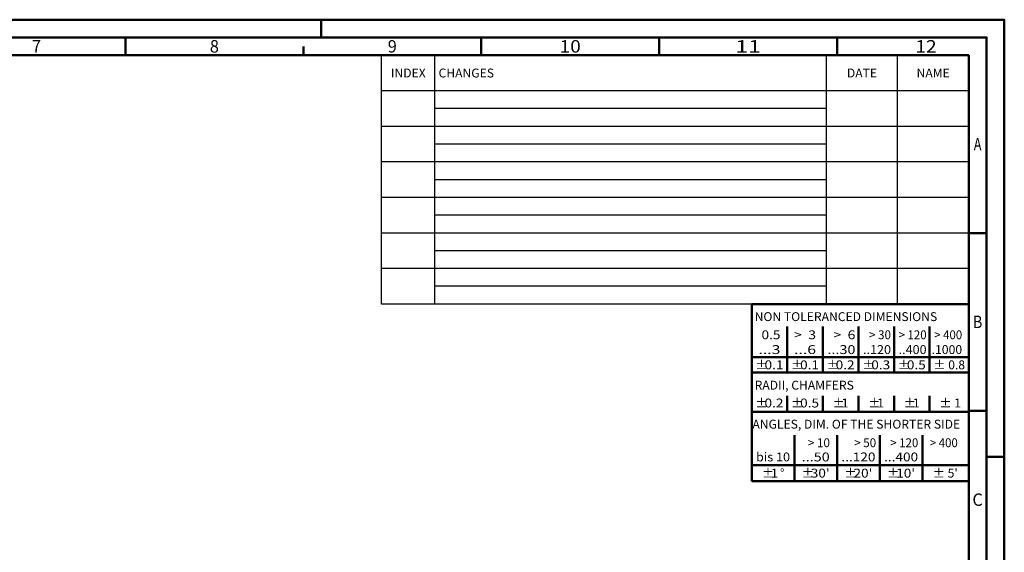
# Model space of a CAD drawing. Units: millimetres. Extents: x -135 to 459, y -196 to 225.
# Drawn here: x 182 to 459, y 75 to 225 of the extents above; entities that cross this region are included whole.
import ezdxf
from ezdxf.enums import TextEntityAlignment as Align

# ---------------------------------------------------------------- set-up
doc = ezdxf.new("R2010")
doc.units = ezdxf.units.MM
doc.layers.get('0').update_dxf_attribs({"linetype": 'CONTINUOUS'})
for name, color, linetype in [('AM_0', 7, 'CONTINUOUS'), ('AM_4', 3, 'CONTINUOUS'), ('AM_6', 2, 'CONTINUOUS')]:
    doc.layers.add(name, color=color, linetype=linetype)
doc.layers.add('AM_BOR', color=7, linetype='CONTINUOUS', lineweight=50)
doc.styles.get("Standard").update_dxf_attribs({"font": 'ISOCP.SHX'})
doc.styles.add('STYLE1', font='isocp.shx', dxfattribs={"height": 2.5})

# ---------------------------------------------------------------- blocks, each defined once
blk = doc.blocks.new('*U8')
at = {"layer": 'AM_0', "linetype": 'Continuous'}
for p, q in [((-165, -70), (-165, 0)), ((0, 0), (-165, 0)), ((-150, -70), (-150, 0)), ((-40, -70), (-40, 0)), ((-20, -70), (-20, 0)), ((0, 0), (0, -70)), ((0, -10), (-165, -10)), ((0, -20), (-165, -20)), ((0, -30), (-165, -30)), ((0, -40), (-165, -40)), ((0, -50), (-165, -50)), ((0, -60), (-165, -60)), ((0, -70), (-165, -70))]:
    blk.add_line(p, q, dxfattribs=at)
at = {"layer": 'AM_4', "linetype": 'Continuous'}
for p, q in [((-40, -15), (-150, -15)), ((-40, -25), (-150, -25)), ((-40, -35), (-150, -35)), ((-40, -45), (-150, -45)), ((-40, -55), (-150, -55)), ((-40, -65), (-150, -65))]:
    blk.add_line(p, q, dxfattribs=at)
at = {"layer": 'AM_6', "linetype": 'Continuous'}
for s, p in [('INDEX', (-157.5, -5)), ('DATE', (-30, -5))]:
    blk.add_text(s, height=2.5, dxfattribs=at).set_placement(p, align=Align.MIDDLE_CENTER)
blk.add_text('CHANGES', height=2.5, dxfattribs=at).set_placement((-149, -5), align=Align.MIDDLE_LEFT)
at = {"layer": 'AM_6'}
blk.add_text('NAME', height=2.5, dxfattribs=at).set_placement((-10, -5), align=Align.MIDDLE_CENTER)
for tag, p in [('CHG_NO1', (-157.5, -15)), ('CHG_DATE1', (-30, -15)), ('CHG_NAME1', (-10, -15)), ('CHG_NO2', (-157.5, -25)), ('CHG_DATE2', (-30, -25)), ('CHG_NAME2', (-10, -25)), ('CHG_NO3', (-157.5, -35)), ('CHG_DATE3', (-30, -35)), ('CHG_NAME3', (-10, -35)), ('CHG_NO4', (-157.5, -45)), ('CHG_DATE4', (-30, -45)), ('CHG_NAME4', (-10, -45)), ('CHG_NO5', (-157.5, -55)), ('CHG_DATE5', (-30, -55)), ('CHG_NAME5', (-10, -55)), ('CHG_NO6', (-157.5, -65)), ('CHG_DATE6', (-30, -65)), ('CHG_NAME6', (-10, -65))]:
    blk.add_attdef(tag, text='', height=2.5, dxfattribs=at).set_placement(p, align=Align.MIDDLE_CENTER)
for tag, p in [('CHG_TEXT1_1', (-149, -12.5)), ('CHG_TEXT1_2', (-149, -17.5)), ('CHG_TEXT2_1', (-149, -22.5)), ('CHG_TEXT2_2', (-149, -27.5)), ('CHG_TEXT3_1', (-149, -32.5)), ('CHG_TEXT3_2', (-149, -37.5)), ('CHG_TEXT4_1', (-149, -42.5)), ('CHG_TEXT4_2', (-149, -47.5)), ('CHG_TEXT5_1', (-149, -52.5)), ('CHG_TEXT5_2', (-149, -57.5)), ('CHG_TEXT6_1', (-149, -62.5)), ('CHG_TEXT6_2', (-149, -67.5))]:
    blk.add_attdef(tag, text='', height=2.5, dxfattribs=at).set_placement(p, align=Align.MIDDLE_LEFT)
blk = doc.blocks.new('A2')
at = {"layer": 'AM_BOR', "color": 1}
for p, q in [((402, 415), (402, 420)), ((347, 410), (347, 415)), ((397, 412.5), (397, 410)), ((447, 410), (447, 415)), ((497, 410), (497, 415)), ((584, 360), (589, 360)), ((589, 297), (594, 297))]:
    blk.add_line(p, q, dxfattribs=at)
for points in [[(0, 0), (594, 0), (594, 420), (0, 420)], [(547, 415), (547, 410)], [(10, 410), (10, 10), (584, 10), (584, 410)], [(589, 310), (584, 310)]]:
    blk.add_lwpolyline(points, close=True, dxfattribs=at)
at = {"layer": 'AM_BOR', "color": 7}
blk.add_lwpolyline([(5, 5), (589, 5), (589, 415), (5, 415)], close=True, dxfattribs=at)
at = {"layer": 'AM_BOR', "color": 2}
for s, width, p in [('7', 0.964286, (322, 412.5)), ('8', 0.964286, (372, 412.5)), ('9', 0.959496, (422, 412.5)), ('10', 1.125, (472, 412.5)), ('11', 1.35, (522, 412.5)), ('12', 1.125, (572, 412.5)), ('A', 0.75, (586.5, 385)), ('B', 0.84375, (586.5, 335)), ('C', 0.964286, (586.5, 285))]:
    blk.add_text(s, height=3.5, dxfattribs=dict(at, width=width)).set_placement(p, align=Align.MIDDLE_CENTER)
blk = doc.blocks.new('MAPAL_FRAME-Model')
blk.add_blockref('A2', (0, 0))
at = {"layer": 'AM_0'}
blk.add_blockref('*U8', (584, 410), dxfattribs=at)
blk = doc.blocks.new('*U43')
at = {"layer": 'AM_BOR', "color": 1}
for p, q in [((-61, -49.84), (-61, 0)), ((-61, 0), (0, 0)), ((-51, -6.28), (-51, -19.28)), ((-41, -6.28), (-41, -19.28)), ((-31, -6.28), (-31, -19.28)), ((-21, -6.28), (-21, -19.28)), ((-11, -6.28), (-11, -19.28)), ((-61, -14.89), (0, -14.89)), ((-61, -19.28), (0, -19.28)), ((-51, -25.76), (-51, -30.26)), ((-41, -25.76), (-41, -30.26)), ((-31, -25.76), (-31, -30.26)), ((-21, -25.76), (-21, -30.26)), ((-11, -25.76), (-11, -30.26)), ((-61, -30.26), (0, -30.26)), ((-49, -36.84), (-49, -49.84)), ((-37, -36.84), (-37, -49.84)), ((-25, -36.84), (-25, -49.84)), ((-13, -36.84), (-13, -49.84)), ((-61, -45.34), (0, -45.34)), ((-61, -49.84), (0, -49.84))]:
    blk.add_line(p, q, dxfattribs=at)
at = {"layer": 'AM_BOR', "color": 1, "style": 'STYLE1'}
for s, p in [('NON TOLERANCED DIMENSIONS', (-60.17, -3.52)), ('RADII, CHAMFERS', (-60.17, -22.8))]:
    blk.add_text(s, height=2.5, dxfattribs=at).set_placement(p, align=Align.MIDDLE_LEFT)
for s, width, p, p2 in [(' 0.5', 1.269231, (-59.1, -9.88), (-52.91, -9.88)), ('>  3', 1.207317, (-49.1, -9.88), (-42.91, -9.88)), ('>  6', 1.207931, (-38.03, -9.88), (-31.84, -9.88)), ('> 30', 1.053191, (-28.03, -9.88), (-21.84, -9.88)), ('> 120', 1.105263, (-19.71, -9.88), (-11.84, -9.88)), ('...3', 1.706897, (-59.1, -14.04), (-52.91, -14.04)), ('...6', 1.708124, (-49.1, -14.04), (-42.91, -14.04)), ('...30', 1.465116, (-39.71, -14.04), (-31.84, -14.04)), ('..120', 1.340426, (-29.71, -14.04), (-21.84, -14.04)), ('..400', 1.188679, (-19.71, -14.04), (-11.84, -14.04)), ('..1000', 1.254098, (-11.4, -14.04), (-1.84, -14.04)), (' 0.1', 1.414286, (-58.25, -18.33), (-52.07, -18.33)), (' 0.1', 1.414286, (-48.25, -18.33), (-42.07, -18.33)), (' 0.2', 1.269231, (-38.25, -18.33), (-32.07, -18.33)), (' 0.3', 1.269231, (-28.25, -18.33), (-22.07, -18.33)), (' 0.5', 1.269231, (-18.25, -18.33), (-12.07, -18.33)), (' 0.2', 1.269231, (-58.25, -29.06), (-52.07, -29.06)), (' 0.5', 1.269231, (-48.25, -29.06), (-42.07, -29.06)), (' 1', 1.5, (-36.57, -29.06), (-33.75, -29.06)), (' 1', 1.5, (-26.57, -29.06), (-23.75, -29.06)), (' 1', 1.5, (-16.57, -29.06), (-13.75, -29.06)), ('> 10', 1.151163, (-45.2, -40.24), (-39.01, -40.24)), ('> 50', 1.053191, (-32.2, -40.24), (-26.01, -40.24)), ('> 120', 1.105263, (-22.04, -40.24), (-14.17, -40.24)), ('bis 10', 1.214326, (-59.78, -44.24), (-50.22, -44.24)), ('...50', 1.465116, (-46.94, -44.24), (-39.07, -44.24)), ('...120', 1.443396, (-35.78, -44.24), (-26.22, -44.24)), ('...400', 1.29661, (-23.78, -44.24), (-14.22, -44.24)), (' 1', 1.5, (-56.41, -48.79), (-53.6, -48.79)), (" 30'", 1.2375, (-45.25, -48.79), (-39.07, -48.79)), (" 20'", 1.2375, (-33.25, -48.79), (-27.07, -48.79)), (" 10'", 1.375, (-21.25, -48.79), (-15.07, -48.79))]:
    blk.add_text(s, height=2.5, dxfattribs=dict(at, width=width)).set_placement(p, p2, align=Align.FIT)
for p, p2 in [((-9.71, -9.88), (-1.84, -9.88)), ((-10.94, -40.24), (-3.07, -40.24))]:
    blk.add_text('> 400', height=2.5, dxfattribs=at).set_placement(p, p2, align=Align.FIT)
for s, p in [('%%p', (-59.94, -18.33)), ('%%p', (-49.94, -18.33)), ('%%p', (-39.94, -18.33)), ('%%p', (-29.94, -18.33)), ('%%p', (-19.94, -18.33)), ('%%p 0.8', (-9.94, -18.33)), ('%%p', (-59.94, -29.06)), ('%%p', (-49.94, -29.06)), ('%%p', (-38.25, -29.06)), ('%%p', (-28.25, -29.06)), ('%%p', (-18.25, -29.06)), ('%%p 1', (-8.25, -29.06)), ('%%p', (-58.1, -48.79)), ('%%d', (-53.03, -48.79)), ('%%p', (-46.94, -48.79)), ('%%p', (-34.94, -48.79)), ('%%p', (-22.94, -48.79)), ("%%p 5'", (-10.1, -48.79))]:
    blk.add_text(s, height=2.5, dxfattribs=at).set_placement(p)
blk.add_text('ANGLES, DIM. OF THE SHORTER SIDE', height=2.5, dxfattribs=at).set_placement((-60.79, -32.52), align=Align.TOP_LEFT)

msp = doc.modelspace()

# ---------------------------------------------------------------- block references
at = {"layer": 'AM_0'}
msp.add_blockref('MAPAL_FRAME-Model', (-135, -195), dxfattribs=at)
at = {"layer": 'AM_BOR'}
msp.add_blockref('*U43', (449, 145), dxfattribs=at)

doc.saveas('drawing.dxf')
